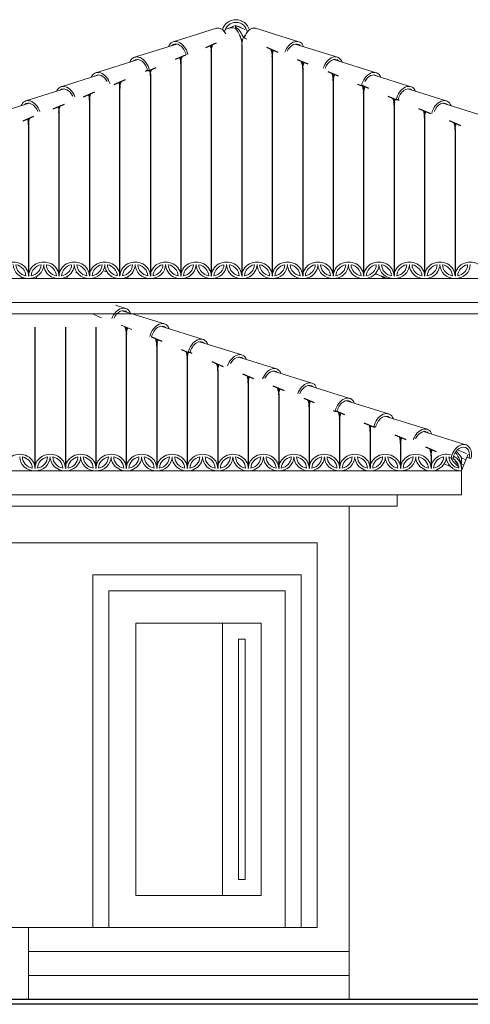
# Model space of a CAD drawing. Units: millimetres. Extents: x 129 to 318, y 35 to 131.
# Drawn here: x 138 to 141, y 86 to 92 of the extents above; entities that cross this region are included whole.
import ezdxf

# ---------------------------------------------------------------- set-up
doc = ezdxf.new("R2010")
doc.units = ezdxf.units.MM
doc.header["$LTSCALE"] = 0.8
for name, color, linetype in [('alvv', 1, 'CONTINUOUS'), ('esq', 2, 'CONTINUOUS'), ('TELHADO EM VISTA', 2, 'CONTINUOUS'), ('TERRA', 6, 'CONTINUOUS')]:
    doc.layers.add(name, color=color, linetype=linetype)

msp = doc.modelspace()

# ---------------------------------------------------------------- linework, layer by layer
at = {"layer": 'alvv', "color": 8, "extrusion": (0, 1, 0)}
for p, q in [((139.4629, 92.0945), (139.5303, 92.1231)), ((139.6875, 92.1129), (139.6875, 90.6664)), ((139.9143, 92.0629), (139.8428, 92.0934)), ((139.2748, 92.0201), (139.3386, 92.0473)), ((139.3399, 92.0471), (139.3403, 92.0471)), ((139.4975, 92.0689), (139.4975, 90.6664)), ((139.8775, 92.0369), (139.8775, 90.6664)), ((140.1023, 91.9887), (140.0346, 92.0174)), ((139.0862, 91.946), (139.0991, 91.9515)), ((139.0993, 91.9505), (139.111, 91.9505)), ((139.111, 91.9505), (139.1537, 91.9686)), ((139.3075, 91.9929), (139.3075, 90.6664)), ((140.0675, 91.9609), (140.0675, 90.6664)), ((138.8907, 91.8629), (138.9622, 91.8933)), ((139.1175, 91.9169), (139.1175, 90.6664)), ((140.2908, 91.9146), (140.2259, 91.9422)), ((138.9275, 90.6664), (138.9275, 91.8409)), ((140.2575, 91.8849), (140.2575, 90.6664)), ((140.4337, 91.8538), (140.4107, 91.8636)), ((140.4451, 91.8538), (140.4337, 91.8538)), ((140.4803, 91.8385), (140.4441, 91.8538)), ((138.7013, 91.7868), (138.7717, 91.8167)), ((138.7375, 91.7649), (138.7375, 90.6664)), ((140.4475, 91.8089), (140.4475, 90.6664)), ((140.6501, 91.7662), (140.6013, 91.787)), ((140.6618, 91.7662), (140.6501, 91.7662)), ((140.6699, 91.7629), (140.6618, 91.7664)), ((138.5116, 91.7113), (138.5814, 91.7409)), ((140.6375, 91.7329), (140.6375, 90.6664)), ((140.8656, 91.6797), (140.7916, 91.7112)), ((138.3235, 91.6368), (138.3897, 91.665)), ((138.5475, 91.6889), (138.5475, 90.6664)), ((140.8275, 91.6569), (140.8275, 90.6664)), ((138.3575, 91.6129), (138.3575, 90.6664)), ((141.0536, 91.6053), (140.9834, 91.6352)), ((141.0175, 91.5809), (141.0175, 90.6664)), ((138.3975, 90.3489), (138.3975, 89.4664)), ((138.5875, 90.3489), (138.5875, 89.4664)), ((138.7775, 90.3489), (138.7775, 89.4664)), ((138.9675, 89.4664), (138.9675, 90.3049)), ((139.1901, 90.2586), (139.1266, 90.2856)), ((139.1575, 90.2289), (139.1575, 89.4664)), ((139.3537, 90.189), (139.3115, 90.2069)), ((139.3653, 90.189), (139.3537, 90.189)), ((139.3787, 90.1845), (139.3656, 90.19)), ((139.3475, 90.1529), (139.3475, 89.4664)), ((139.5741, 90.1013), (139.5029, 90.1316)), ((139.5375, 90.0769), (139.5375, 89.4664)), ((139.7636, 90.0252), (139.6935, 90.055)), ((139.7275, 90.0009), (139.7275, 89.4664)), ((139.9532, 89.9497), (139.8838, 89.9792)), ((139.9175, 89.9249), (139.9175, 89.4664)), ((140.1413, 89.8753), (140.0755, 89.9033)), ((140.1075, 89.8489), (140.1075, 89.4664)), ((140.2695, 89.8208), (140.2602, 89.8247)), ((140.2811, 89.8208), (140.2695, 89.8208)), ((140.3299, 89.8012), (140.2813, 89.8218)), ((140.2975, 89.7729), (140.2975, 89.4664)), ((140.5111, 89.7241), (140.4517, 89.7494)), ((140.4875, 89.6969), (140.4875, 89.4664)), ((140.5207, 89.7241), (140.5111, 89.7241)), ((140.7134, 89.6437), (140.6436, 89.6734)), ((140.6775, 89.6209), (140.6775, 89.4664)), ((140.9019, 89.5697), (140.8349, 89.5982)), ((140.8675, 89.5449), (140.8675, 89.4664))]:
    msp.add_line(p, q, dxfattribs=at)
at = {"layer": 'alvv', "color": 2, "linetype": 'Continuous', "lineweight": 0, "extrusion": (0, 1, 0)}
for p, q in [((143.2975, 90.6511), (135.9975, 90.6511)), ((143.2975, 90.5011), (135.9975, 90.5011)), ((142.8975, 90.4311), (136.3975, 90.4311)), ((140.0575, 88.8011), (138.7575, 88.8011)), ((138.7575, 88.8011), (138.7575, 86.6011)), ((140.0575, 86.6011), (140.0575, 88.8011)), ((138.8575, 88.7011), (138.8575, 86.6011)), ((139.9575, 88.7011), (138.8575, 88.7011)), ((139.9575, 86.6011), (139.9575, 88.7011))]:
    msp.add_line(p, q, dxfattribs=at)
at = {"layer": 'alvv', "color": 3, "linetype": 'Continuous', "lineweight": 0, "extrusion": (0, 1, 0)}
for p, q in [((132.5275, 89.4511), (141.0575, 89.4511)), ((141.0575, 89.4511), (141.0575, 89.3011)), ((141.0575, 89.3011), (132.5275, 89.3011)), ((140.6575, 89.3011), (140.6575, 89.2311)), ((140.6575, 89.2311), (132.9275, 89.2311)), ((140.3575, 89.2311), (140.3575, 86.4511)), ((140.1575, 89.0011), (133.4275, 89.0011)), ((140.1575, 89.0011), (140.1575, 86.6011)), ((133.2275, 86.6011), (140.1575, 86.6011)), ((138.3575, 86.1561), (138.3575, 86.6011)), ((140.3575, 86.4511), (138.3575, 86.4511)), ((140.3575, 86.4511), (140.3575, 86.3011)), ((140.3575, 86.3011), (138.3575, 86.3011)), ((140.3575, 86.3011), (140.3575, 86.1561))]:
    msp.add_line(p, q, dxfattribs=at)
at = {"layer": 'alvv', "color": 2, "linetype": 'Continuous', "lineweight": 0}
msp.add_lwpolyline([(139.7075, 86.9011), (139.6675, 86.9011), (139.6675, 88.4011), (139.7075, 88.4011)], close=True, dxfattribs=at)
at = {"layer": 'alvv', "color": 8, "extrusion": (0, 0, -1)}
for centre, major_axis, start_param, end_param in [((139.4025, 92.0309), (-0.0672, -0.0992), 3.523982, 3.926991), ((139.4175, 92.1214), (0.0672, 0.0992), 1.230816, 1.408348), ((139.5925, 92.1069), (-0.0672, -0.0992), 0.785398, 1.192536), ((139.7825, 92.0749), (0.0672, -0.0992), 5.075553, 5.497787), ((139.8025, 92.0669), (0.0555, -0.082), 4.979402, 5.27617), ((139.9725, 91.9989), (0.0672, -0.0992), 2.356194, 2.773965), ((139.2125, 91.9549), (-0.0672, -0.0992), 3.514868, 3.926991), ((139.2275, 92.0454), (0.0672, 0.0992), 1.221366, 1.408348), ((139.4025, 92.0309), (-0.0672, -0.0992), 0.785398, 1.201855), ((139.8975, 92.1134), (-0.0555, 0.082), 4.184146, 4.185077), ((139.0225, 91.8789), (-0.0672, -0.0992), 3.565034, 3.926991), ((139.0375, 91.9694), (0.0672, 0.0992), 1.274391, 1.408348), ((139.2125, 91.9549), (-0.0672, -0.0992), 0.785398, 1.150635), ((139.9725, 91.9989), (0.0672, -0.0992), 5.066167, 5.497787), ((139.9925, 91.9909), (0.0555, -0.082), 4.967422, 5.27617), ((140.1625, 91.9229), (0.0672, -0.0992), 2.356194, 2.783135), ((140.0875, 92.0374), (-0.0555, 0.082), 4.184146, 4.185077), ((140.1625, 91.9229), (0.0672, -0.0992), 5.051937, 5.497787), ((140.1825, 91.9149), (0.0555, -0.082), 4.949195, 5.27617), ((140.3525, 91.8469), (0.0672, -0.0992), 2.356194, 2.797026), ((140.2775, 91.9614), (-0.0555, 0.082), 4.184146, 4.185077), ((138.8325, 91.8029), (-0.0672, -0.0992), 3.551498, 3.926991), ((138.8475, 91.8934), (0.0672, 0.0992), 1.259836, 1.408348), ((139.0225, 91.8789), (-0.0672, -0.0992), 0.785398, 1.164438), ((140.3525, 91.8469), (0.0672, -0.0992), 5.078281, 5.497787), ((140.3725, 91.8389), (0.0555, -0.082), 4.975428, 5.27617), ((140.5425, 91.7709), (0.0672, -0.0992), 2.356194, 2.793146), ((138.6425, 91.7269), (-0.0672, -0.0992), 3.555278, 3.926991), ((138.6575, 91.8174), (0.0672, 0.0992), 1.263882, 1.408348), ((138.8325, 91.8029), (-0.0672, -0.0992), 0.785398, 1.160583), ((140.4675, 91.8854), (-0.0555, 0.082), 4.184146, 4.185077), ((140.5425, 91.7709), (0.0672, -0.0992), 5.107722, 5.497787), ((140.5625, 91.7629), (0.0555, -0.082), 5.02022, 5.27617), ((140.7325, 91.6949), (0.0672, -0.0992), 2.356194, 2.74249), ((138.4525, 91.6509), (-0.0672, -0.0992), 3.552073, 3.926991), ((138.4675, 91.7414), (0.0672, 0.0992), 1.260451, 1.408348), ((138.6425, 91.7269), (-0.0672, -0.0992), 0.785398, 1.163851), ((140.6575, 91.8094), (-0.0555, 0.082), 4.184146, 4.185077), ((138.2625, 91.5749), (-0.0672, -0.0992), 3.543979, 3.926991), ((138.2775, 91.6654), (0.0672, 0.0992), 1.251831, 1.408348), ((138.4525, 91.6509), (-0.0672, -0.0992), 0.785398, 1.172112), ((140.7325, 91.6949), (0.0672, -0.0992), 5.104432, 5.497787), ((140.7525, 91.6869), (0.0555, -0.082), 5.016062, 5.27617), ((140.9225, 91.6189), (0.0672, -0.0992), 2.356194, 2.745712), ((140.8475, 91.7334), (-0.0555, 0.082), 4.184146, 4.185077), ((140.9225, 91.6189), (0.0672, -0.0992), 5.096118, 5.497787), ((140.9425, 91.6109), (0.0555, -0.082), 5.005536, 5.27617), ((141.1125, 91.5429), (0.0672, -0.0992), 2.356194, 2.753852), ((141.0375, 91.6574), (-0.0555, 0.082), 4.184146, 4.185077), ((138.8725, 90.3429), (0.0672, -0.0992), 5.065164, 5.497787), ((138.8925, 90.3349), (0.0555, -0.082), 4.966141, 5.27617), ((139.0625, 90.2669), (0.0672, -0.0992), 2.356194, 2.784114), ((138.9875, 90.3814), (-0.0555, 0.082), 4.184146, 4.185077), ((139.0625, 90.2669), (0.0672, -0.0992), 5.05573, 5.497787), ((139.0825, 90.2589), (0.0555, -0.082), 4.954061, 5.27617), ((139.2525, 90.1909), (0.0672, -0.0992), 2.356194, 2.793325), ((139.1775, 90.3054), (-0.0555, 0.082), 4.184146, 4.185077), ((139.2525, 90.1909), (0.0672, -0.0992), 5.107543, 5.497787), ((139.2725, 90.1829), (0.0555, -0.082), 5.019993, 5.27617), ((139.4425, 90.1149), (0.0672, -0.0992), 2.356194, 2.747067), ((139.3675, 90.2294), (-0.0555, 0.082), 4.184146, 4.185077), ((139.4425, 90.1149), (0.0672, -0.0992), 5.093589, 5.497787), ((139.4625, 90.1069), (0.0555, -0.082), 5.002331, 5.27617), ((139.6325, 90.0389), (0.0672, -0.0992), 2.356194, 2.756326), ((139.5575, 90.1534), (-0.0555, 0.082), 4.184146, 4.185077), ((139.6325, 90.0389), (0.0672, -0.0992), 5.097487, 5.497787), ((139.6525, 90.0309), (0.0555, -0.082), 5.007272, 5.27617), ((139.8225, 89.9629), (0.0672, -0.0992), 2.356194, 2.752511), ((139.7475, 90.0774), (-0.0555, 0.082), 4.184146, 4.185077), ((139.8225, 89.9629), (0.0672, -0.0992), 5.094183, 5.497787), ((139.8425, 89.9549), (0.0555, -0.082), 5.003084, 5.27617), ((140.0125, 89.8869), (0.0672, -0.0992), 2.356194, 2.755745), ((139.9375, 90.0014), (-0.0555, 0.082), 4.184146, 4.185077), ((140.0125, 89.8869), (0.0672, -0.0992), 5.085829, 5.497787), ((140.0325, 89.8789), (0.0555, -0.082), 4.99248, 5.27617), ((140.2025, 89.8109), (0.0672, -0.0992), 2.356194, 2.763918), ((140.1275, 89.9254), (-0.0555, 0.082), 4.184146, 4.185077), ((140.2025, 89.8109), (0.0672, -0.0992), 5.071735, 5.497787), ((140.2225, 89.8029), (0.0555, -0.082), 4.974533, 5.27617), ((140.3925, 89.7349), (0.0672, -0.0992), 2.356194, 2.777695), ((140.3175, 89.8494), (-0.0555, 0.082), 4.184146, 4.185077), ((140.3925, 89.7349), (0.0672, -0.0992), 5.123172, 5.497787), ((140.4125, 89.7269), (0.0555, -0.082), 5.039704, 5.27617), ((140.5825, 89.6589), (0.0672, -0.0992), 2.356194, 2.727349), ((140.5075, 89.7734), (-0.0555, 0.082), 4.184146, 4.185077), ((140.5825, 89.6589), (0.0672, -0.0992), 5.113987, 5.497787), ((140.6025, 89.6509), (0.0555, -0.082), 5.028129, 5.27617), ((140.7725, 89.5829), (0.0672, -0.0992), 2.356194, 2.736352), ((140.6975, 89.6974), (-0.0555, 0.082), 4.184146, 4.185077), ((140.7725, 89.5829), (0.0672, -0.0992), 5.100074, 5.497787), ((140.7925, 89.5749), (0.0555, -0.082), 5.010547, 5.27617), ((140.9625, 89.5069), (0.0672, -0.0992), 2.356194, 2.74998)]:
    msp.add_ellipse(centre, major_axis=major_axis, ratio=0.677033, start_param=start_param, end_param=end_param, dxfattribs=at)
at = {"layer": 'esq', "color": 8, "linetype": 'Continuous', "lineweight": 0}
for points in [[(139.5675, 86.8011), (139.0275, 86.8011), (139.0275, 88.5011), (139.5675, 88.5011)], [(139.8075, 86.8011), (139.5675, 86.8011), (139.5675, 88.5011), (139.8075, 88.5011)]]:
    msp.add_lwpolyline(points, close=True, dxfattribs=at)
at = {"layer": 'TELHADO EM VISTA', "linetype": 'Continuous', "lineweight": 0, "extrusion": (0, 1, 0)}
for p, q in [((139.529, 92.214), (139.2596, 92.1299)), ((139.6475, 92.2312), (139.5973, 92.2111)), ((139.6475, 92.224), (139.6475, 92.2312)), ((139.6475, 92.2312), (139.708, 92.207)), ((139.6475, 92.2123), (139.6475, 92.224)), ((139.774, 92.214), (140.0434, 92.1299)), ((139.7188, 92.1461), (139.7051, 92.1519)), ((139.2821, 92.1154), (139.0191, 92.0333)), ((140.0209, 92.1154), (140.284, 92.0333)), ((139.0409, 92.0188), (138.7775, 91.9366)), ((140.2622, 92.0188), (140.5256, 91.9366)), ((138.7965, 91.9225), (138.561, 91.849)), ((140.5065, 91.9225), (140.7421, 91.849)), ((138.5795, 91.8349), (138.3402, 91.7602)), ((140.7235, 91.8349), (140.9628, 91.7602)), ((138.362, 91.7458), (138.1033, 91.665)), ((140.941, 91.7458), (141.1997, 91.665)), ((138.3125, 90.6511), (138.3125, 90.6616)), ((138.4075, 90.6643), (138.4075, 90.6511)), ((138.5975, 90.6643), (138.5975, 90.6511)), ((138.8226, 90.7001), (138.847, 90.6924)), ((138.9775, 90.6643), (138.9775, 90.6517)), ((140.5199, 90.6822), (140.5625, 90.6652)), ((140.5625, 90.6652), (140.5977, 90.6511)), ((138.9611, 90.6568), (138.9794, 90.6511)), ((138.9, 90.4848), (138.9634, 90.465)), ((138.8135, 90.4069), (138.7643, 90.4278)), ((138.9416, 90.4506), (139.205, 90.3684)), ((139.002, 90.3329), (138.9349, 90.3614)), ((139.1826, 90.3539), (139.4456, 90.2718)), ((139.4238, 90.2573), (139.6872, 90.1751)), ((139.6682, 90.161), (139.9037, 90.0875)), ((139.8851, 90.0734), (140.1244, 89.9987)), ((140.1026, 89.9843), (140.3614, 89.9035)), ((140.3396, 89.8891), (140.603, 89.8069)), ((140.5805, 89.7924), (140.8435, 89.7103)), ((140.8217, 89.6958), (141.0852, 89.6136)), ((141.0315, 89.5816), (141.0891, 89.5586)), ((141.0853, 89.5206), (141.0988, 89.5543)), ((140.9885, 89.4787), (140.9493, 89.4944)), ((140.9932, 89.5308), (140.9791, 89.5369)), ((141.0049, 89.5308), (140.9932, 89.5308)), ((141.0853, 89.5206), (141.0575, 89.5317)), ((141.0575, 89.4938), (141.0575, 89.5317)), ((141.0575, 89.4938), (141.0722, 89.4879)), ((141.0722, 89.4879), (141.0853, 89.5206)), ((141.106, 89.5308), (141.0916, 89.5363)), ((141.1177, 89.5308), (141.106, 89.5308)), ((141.0581, 89.4759), (141.0575, 89.4511)), ((141.0575, 89.4689), (141.0575, 89.4717)), ((141.0575, 89.4716), (141.0575, 89.4717)), ((141.0575, 89.4689), (141.0575, 89.4664)), ((141.0575, 89.4534), (141.0583, 89.4531)), ((141.0583, 89.4531), (141.0575, 89.4511)), ((141.0646, 89.4688), (141.058, 89.4715)), ((141.0583, 89.4531), (141.0646, 89.4688)), ((141.0646, 89.4688), (141.0722, 89.4879))]:
    msp.add_line(p, q, dxfattribs=at)
at = {"layer": 'TELHADO EM VISTA', "linetype": 'Continuous', "lineweight": 0}
for radius, start, end in [(0.088, 16.23412, 163.2398), (0.0715, 8.19244, 170.72233), (0.0495, 108.48153, 115.12129), (0.0495, 49.48255, 86.91464)]:
    msp.add_arc((139.6509, 92.1793), radius, start, end, dxfattribs=at)
at = {"layer": 'TELHADO EM VISTA', "linetype": 'Continuous', "lineweight": 0, "extrusion": (0, 0, -1)}
for centre, major_axis, ratio, start_param, end_param in [((139.5513, 92.1519), (-0.0245, 0.0613), 0.680414, 0.053081, 1.411403), ((139.5925, 92.1069), (-0.0672, -0.0992), 0.677033, 2.308911, 2.973632), ((139.6125, 92.1429), (0.0672, -0.0992), 0.677033, 4.304301, 5.034832), ((139.5925, 92.1509), (0.0672, -0.0992), 0.677033, 4.544428, 5.497787), ((139.7518, 92.1519), (0.0245, 0.0613), 0.680414, 4.44666, 6.230105), ((139.2893, 92.0471), (-0.0327, 0.0817), 0.680414, 5.637994, 8.075978), ((139.6125, 92.1429), (0.0555, -0.082), 0.677033, 4.828582, 5.27617), ((139.7825, 92.0749), (0.0672, -0.0992), 0.677033, 2.356194, 3.075051), ((140.0137, 92.0471), (0.0327, 0.0817), 0.680414, 4.662945, 6.928377), ((139.2893, 92.0471), (-0.0266, 0.0664), 0.680414, 5.99614, 8.119711), ((139.7075, 92.1894), (-0.0555, 0.082), 0.677033, 4.184146, 4.185077), ((140.0137, 92.0471), (0.0266, 0.0664), 0.680414, 4.811042, 6.570231), ((139.0488, 91.9505), (-0.0327, 0.0817), 0.680414, 5.643389, 8.119711), ((139.0488, 91.9505), (-0.0266, 0.0664), 0.680414, 6.009133, 8.119711), ((140.2543, 91.9505), (0.0327, 0.0817), 0.680414, 4.609371, 6.922982), ((140.2543, 91.9505), (0.0266, 0.0664), 0.680414, 4.634864, 6.557237), ((138.8071, 91.8538), (-0.0327, 0.0817), 0.680414, 5.663642, 7.957994), ((138.8071, 91.8538), (-0.0266, 0.0664), 0.680414, 6.062259, 7.697943), ((140.4959, 91.8538), (0.0327, 0.0817), 0.680414, 4.44666, 6.902729), ((140.4959, 91.8538), (0.0266, 0.0664), 0.680414, 4.868427, 6.504111), ((138.5907, 91.7662), (-0.0327, 0.0817), 0.680414, 5.666959, 7.885144), ((138.5907, 91.7662), (-0.0266, 0.0664), 0.680414, 6.071802, 7.759851), ((140.7124, 91.7662), (0.0327, 0.0817), 0.680414, 4.44666, 6.899412), ((140.7124, 91.7662), (0.0266, 0.0664), 0.680414, 4.44666, 6.494569), ((138.3699, 91.6775), (-0.0327, 0.0817), 0.680414, 5.643431, 7.93078), ((140.9331, 91.6775), (0.0327, 0.0817), 0.680414, 4.495548, 6.92294), ((138.3699, 91.6775), (-0.0266, 0.0664), 0.680414, 6.009237, 7.881518), ((140.9331, 91.6775), (0.0266, 0.0664), 0.680414, 4.696004, 6.557134), ((138.2625, 90.6664), (-0.095, 0), 0.928477, 0, 3.141593), ((138.3575, 90.7393), (-0.095, 0), 0.928477, 3.141593, 6.283185), ((138.2625, 90.6664), (0.0785, 0), 0.928477, 4.924416, 6.26079), ((138.3575, 90.7393), (-0.0785, 0), 0.928477, 4.924416, 6.26079), ((138.4525, 90.6664), (-0.095, 0), 0.928477, 0, 3.141593), ((138.4525, 90.6664), (0.0785, 0), 0.928477, 3.163988, 4.500362), ((138.3575, 90.7393), (-0.0785, 0), 0.928477, 3.163988, 4.500362), ((138.5475, 90.7393), (0.095, 0), 0.928477, 0, 3.141593), ((138.4525, 90.6664), (0.0785, 0), 0.928477, 4.924416, 6.26079), ((138.5475, 90.7393), (-0.0785, 0), 0.928477, 4.924416, 6.26079), ((138.6425, 90.6664), (-0.095, 0), 0.928477, 0, 3.141593), ((138.6425, 90.6664), (0.0785, 0), 0.928477, 3.163988, 4.500362), ((138.5475, 90.7393), (-0.0785, 0), 0.928477, 3.163988, 4.500362), ((138.7375, 90.7393), (-0.095, 0), 0.928477, 3.141593, 6.283185), ((138.6425, 90.6664), (0.0785, 0), 0.928477, 4.924416, 6.26079), ((138.7375, 90.7393), (-0.0785, 0), 0.928477, 4.924416, 6.26079), ((138.8325, 90.6664), (-0.095, 0), 0.928477, 0, 3.141593), ((138.8325, 90.6664), (0.0785, 0), 0.928477, 3.163988, 4.500362), ((138.7375, 90.7393), (-0.0785, 0), 0.928477, 3.163988, 4.500362), ((138.9275, 90.7393), (0.095, 0), 0.928477, 0, 3.141593), ((138.8325, 90.6664), (0.0785, 0), 0.928477, 4.924416, 6.26079), ((138.9275, 90.7393), (-0.0785, 0), 0.928477, 4.924416, 6.26079), ((139.0225, 90.6664), (-0.095, 0), 0.928477, 0, 3.141593), ((139.0225, 90.6664), (0.0785, 0), 0.928477, 3.163988, 4.500362), ((138.9275, 90.7393), (-0.0785, 0), 0.928477, 3.163988, 4.500362), ((139.1175, 90.7393), (-0.095, 0), 0.928477, 3.141593, 6.283185), ((139.0225, 90.6664), (0.0785, 0), 0.928477, 4.924416, 6.26079), ((139.1175, 90.7393), (-0.0785, 0), 0.928477, 4.924416, 6.26079), ((139.2125, 90.6664), (-0.095, 0), 0.928477, 0, 3.141593), ((139.2125, 90.6664), (0.0785, 0), 0.928477, 3.163988, 4.500362), ((139.1175, 90.7393), (-0.0785, 0), 0.928477, 3.163988, 4.500362), ((139.3075, 90.7393), (0.095, 0), 0.928477, 0, 3.141593), ((139.2125, 90.6664), (0.0785, 0), 0.928477, 4.924416, 6.26079), ((139.3075, 90.7393), (-0.0785, 0), 0.928477, 4.924416, 6.26079), ((139.4025, 90.6664), (-0.095, 0), 0.928477, 0, 3.141593), ((139.3075, 90.7393), (-0.0785, 0), 0.928477, 3.163988, 4.500362), ((139.4025, 90.6664), (0.0785, 0), 0.928477, 3.163988, 4.500362), ((139.4975, 90.7393), (-0.095, 0), 0.928477, 3.141593, 6.283185), ((139.4025, 90.6664), (0.0785, 0), 0.928477, 4.924416, 6.26079), ((139.4975, 90.7393), (-0.0785, 0), 0.928477, 4.924416, 6.26079), ((139.5925, 90.6664), (-0.095, 0), 0.928477, 0, 3.141593), ((139.5925, 90.6664), (0.0785, 0), 0.928477, 3.163988, 4.500362), ((139.4975, 90.7393), (-0.0785, 0), 0.928477, 3.163988, 4.500362), ((139.6875, 90.7393), (0.095, 0), 0.928477, 0, 3.141593), ((139.6875, 90.7393), (-0.0785, 0), 0.928477, 4.924416, 6.26079), ((139.5925, 90.6664), (0.0785, 0), 0.928477, 4.924416, 6.26079), ((139.7825, 90.6664), (-0.095, 0), 0.928477, 0, 3.141593), ((139.7825, 90.6664), (0.0785, 0), 0.928477, 3.163988, 4.500362), ((139.6875, 90.7393), (-0.0785, 0), 0.928477, 3.163988, 4.500362), ((139.8775, 90.7393), (-0.095, 0), 0.928477, 3.141593, 6.283185), ((139.8775, 90.7393), (-0.0785, 0), 0.928477, 4.924416, 6.26079), ((139.7825, 90.6664), (0.0785, 0), 0.928477, 4.924416, 6.26079), ((139.9725, 90.6664), (-0.095, 0), 0.928477, 0, 3.141593), ((139.8775, 90.7393), (-0.0785, 0), 0.928477, 3.163988, 4.500362), ((139.9725, 90.6664), (0.0785, 0), 0.928477, 3.163988, 4.500362), ((140.0675, 90.7393), (0.095, 0), 0.928477, 0, 3.141593), ((140.0675, 90.7393), (-0.0785, 0), 0.928477, 4.924416, 6.26079), ((139.9725, 90.6664), (0.0785, 0), 0.928477, 4.924416, 6.26079), ((140.1625, 90.6664), (-0.095, 0), 0.928477, 0, 3.141593), ((140.1625, 90.6664), (0.0785, 0), 0.928477, 3.163988, 4.500362), ((140.0675, 90.7393), (-0.0785, 0), 0.928477, 3.163988, 4.500362), ((140.2575, 90.7393), (-0.095, 0), 0.928477, 3.141593, 6.283185), ((140.2575, 90.7393), (-0.0785, 0), 0.928477, 4.924416, 6.26079), ((140.1625, 90.6664), (0.0785, 0), 0.928477, 4.924416, 6.26079), ((140.3525, 90.6664), (-0.095, 0), 0.928477, 0, 3.141593), ((140.2575, 90.7393), (-0.0785, 0), 0.928477, 3.163988, 4.500362), ((140.3525, 90.6664), (0.0785, 0), 0.928477, 3.163988, 4.500362), ((140.4475, 90.7393), (0.095, 0), 0.928477, 0, 3.141593), ((140.4475, 90.7393), (-0.0785, 0), 0.928477, 4.924416, 6.26079), ((140.3525, 90.6664), (0.0785, 0), 0.928477, 4.924416, 6.26079), ((140.5425, 90.6664), (-0.095, 0), 0.928477, 0, 3.141593), ((140.5425, 90.6664), (0.0785, 0), 0.928477, 3.163988, 4.500362), ((140.4475, 90.7393), (-0.0785, 0), 0.928477, 3.163988, 4.500362), ((140.6375, 90.7393), (-0.095, 0), 0.928477, 3.141593, 6.283185), ((140.6375, 90.7393), (-0.0785, 0), 0.928477, 4.924416, 6.26079), ((140.5425, 90.6664), (0.0785, 0), 0.928477, 4.924416, 6.26079), ((140.7325, 90.6664), (-0.095, 0), 0.928477, 0, 3.141593), ((140.6375, 90.7393), (-0.0785, 0), 0.928477, 3.163988, 4.500362), ((140.7325, 90.6664), (0.0785, 0), 0.928477, 3.163988, 4.500362), ((140.8275, 90.7393), (0.095, 0), 0.928477, 0, 3.141593), ((140.8275, 90.7393), (-0.0785, 0), 0.928477, 4.924416, 6.26079), ((140.7325, 90.6664), (0.0785, 0), 0.928477, 4.924416, 6.26079), ((140.9225, 90.6664), (-0.095, 0), 0.928477, 0, 3.141593), ((140.8275, 90.7393), (-0.0785, 0), 0.928477, 3.163988, 4.500362), ((140.9225, 90.6664), (0.0785, 0), 0.928477, 3.163988, 4.500362), ((141.0175, 90.7393), (-0.095, 0), 0.928477, 3.141593, 6.283185), ((141.0175, 90.7393), (-0.0785, 0), 0.928477, 4.924416, 6.26079), ((140.9225, 90.6664), (0.0785, 0), 0.928477, 4.924416, 6.26079), ((141.1125, 90.6664), (-0.095, 0), 0.928477, 0, 3.141593), ((141.0175, 90.7393), (-0.0785, 0), 0.928477, 3.163988, 4.500362), ((141.1125, 90.6664), (0.0785, 0), 0.928477, 3.163988, 4.500362), ((138.6945, 90.671), (0.0245, 0.0613), 0.680414, 4.705101, 4.823011), ((140.5425, 90.5709), (0.0672, -0.0992), 0.677033, 3.659815, 4.316433), ((140.5625, 90.5629), (0.0672, -0.0992), 0.677033, 3.821534, 4.200835), ((138.3225, 90.5629), (0.0672, -0.0992), 0.677033, 4.193149, 4.200835), ((140.3525, 90.6469), (0.0672, -0.0992), 0.677033, 5.100983, 5.103428), ((140.3725, 90.6389), (0.0555, -0.082), 0.677033, 5.004288, 5.006173), ((140.3725, 90.6389), (0.0672, -0.0992), 0.677033, 5.025733, 5.029906), ((140.5425, 90.5709), (0.0672, -0.0992), 0.677033, 2.826343, 2.833864), ((138.9337, 90.3823), (0.0327, 0.0817), 0.680414, 4.680592, 6.922982), ((138.9337, 90.3823), (0.0266, 0.0664), 0.680414, 4.783814, 6.557237), ((139.1753, 90.2856), (0.0327, 0.0817), 0.680414, 4.494081, 6.928377), ((139.1753, 90.2856), (0.0266, 0.0664), 0.680414, 4.44948, 6.570231), ((139.4159, 90.189), (0.0327, 0.0817), 0.680414, 4.44666, 6.922982), ((139.4159, 90.189), (0.0266, 0.0664), 0.680414, 4.44666, 6.557237), ((139.6575, 90.0923), (0.0327, 0.0817), 0.680414, 4.608558, 6.902729), ((139.6575, 90.0923), (0.0266, 0.0664), 0.680414, 4.868427, 6.504111), ((139.874, 90.0047), (0.0327, 0.0817), 0.680414, 4.682837, 6.899412), ((139.874, 90.0047), (0.0266, 0.0664), 0.680414, 4.809339, 6.494569), ((140.0947, 89.916), (0.0327, 0.0817), 0.680414, 4.63823, 6.92294), ((140.0947, 89.916), (0.0266, 0.0664), 0.680414, 4.688665, 6.557134), ((140.3317, 89.8208), (0.0327, 0.0817), 0.680414, 4.44666, 6.922982), ((140.3317, 89.8208), (0.0266, 0.0664), 0.680414, 4.44666, 6.557237), ((140.5733, 89.7241), (0.0327, 0.0817), 0.680414, 4.44666, 6.928377), ((140.5733, 89.7241), (0.0266, 0.0664), 0.680414, 4.490583, 6.570231), ((140.8138, 89.6275), (0.0327, 0.0817), 0.680414, 4.672323, 6.922982), ((140.8138, 89.6275), (0.0266, 0.0664), 0.680414, 4.822599, 6.557237), ((141.0555, 89.5308), (0.0327, 0.0817), 0.680414, 4.44666, 7.588253), ((138.3025, 89.4664), (-0.095, 0), 0.928477, 0, 3.141593), ((138.4925, 89.4664), (-0.095, 0), 0.928477, 0, 3.141593), ((138.6825, 89.4664), (-0.095, 0), 0.928477, 0, 3.141593), ((138.8725, 89.4664), (-0.095, 0), 0.928477, 0, 3.141593), ((139.0625, 89.4664), (-0.095, 0), 0.928477, 0, 3.141593), ((139.2525, 89.4664), (-0.095, 0), 0.928477, 0, 3.141593), ((139.4425, 89.4664), (-0.095, 0), 0.928477, 0, 3.141593), ((139.6325, 89.4664), (-0.095, 0), 0.928477, 0, 3.141593), ((139.8225, 89.4664), (-0.095, 0), 0.928477, 0, 3.141593), ((140.0125, 89.4664), (-0.095, 0), 0.928477, 0, 3.141593), ((140.2025, 89.4664), (-0.095, 0), 0.928477, 0, 3.141593), ((140.3925, 89.4664), (-0.095, 0), 0.928477, 0, 3.141593), ((140.5825, 89.4664), (-0.095, 0), 0.928477, 0, 3.141593), ((140.7725, 89.4664), (-0.095, 0), 0.928477, 0, 3.141593), ((140.9625, 89.4664), (-0.095, 0), 0.928477, 0, 1.85276), ((141.0555, 89.5308), (0.0266, 0.0664), 0.680414, 4.44666, 7.588253), ((140.9625, 89.5069), (0.0672, -0.0992), 0.677033, 4.566779, 5.497787), ((140.9825, 89.4989), (0.0672, -0.0992), 0.677033, 4.385688, 4.836942), ((138.3975, 89.5393), (-0.095, 0), 0.928477, 3.141593, 6.283185), ((138.3025, 89.4664), (0.0785, 0), 0.928477, 4.924416, 6.26079), ((138.3975, 89.5393), (-0.0785, 0), 0.928477, 4.924416, 6.26079), ((138.4925, 89.4664), (0.0785, 0), 0.928477, 3.163988, 4.500362), ((138.3975, 89.5393), (-0.0785, 0), 0.928477, 3.163988, 4.500362), ((138.5875, 89.5393), (0.095, 0), 0.928477, 0, 3.141593), ((138.4925, 89.4664), (0.0785, 0), 0.928477, 4.924416, 6.26079), ((138.5875, 89.5393), (-0.0785, 0), 0.928477, 4.924416, 6.26079), ((138.5875, 89.5393), (-0.0785, 0), 0.928477, 3.163988, 4.500362), ((138.6825, 89.4664), (0.0785, 0), 0.928477, 3.163988, 4.500362), ((138.7775, 89.5393), (-0.095, 0), 0.928477, 3.141593, 6.283185), ((138.7775, 89.5393), (-0.0785, 0), 0.928477, 4.924416, 6.26079), ((138.6825, 89.4664), (0.0785, 0), 0.928477, 4.924416, 6.26079), ((138.7775, 89.5393), (-0.0785, 0), 0.928477, 3.163988, 4.500362), ((138.8725, 89.4664), (0.0785, 0), 0.928477, 3.163988, 4.500362), ((138.9675, 89.5393), (0.095, 0), 0.928477, 0, 3.141593), ((138.9675, 89.5393), (-0.0785, 0), 0.928477, 4.924416, 6.26079), ((138.8725, 89.4664), (0.0785, 0), 0.928477, 4.924416, 6.26079), ((138.9675, 89.5393), (-0.0785, 0), 0.928477, 3.163988, 4.500362), ((139.0625, 89.4664), (0.0785, 0), 0.928477, 3.163988, 4.500362), ((139.1575, 89.5393), (-0.095, 0), 0.928477, 3.141593, 6.283185), ((139.1575, 89.5393), (-0.0785, 0), 0.928477, 4.924416, 6.26079), ((139.0625, 89.4664), (0.0785, 0), 0.928477, 4.924416, 6.26079), ((139.1575, 89.5393), (-0.0785, 0), 0.928477, 3.163988, 4.500362), ((139.2525, 89.4664), (0.0785, 0), 0.928477, 3.163988, 4.500362), ((139.3475, 89.5393), (0.095, 0), 0.928477, 0, 3.141593), ((139.3475, 89.5393), (-0.0785, 0), 0.928477, 4.924416, 6.26079), ((139.2525, 89.4664), (0.0785, 0), 0.928477, 4.924416, 6.26079), ((139.4425, 89.4664), (0.0785, 0), 0.928477, 3.163988, 4.500362), ((139.3475, 89.5393), (-0.0785, 0), 0.928477, 3.163988, 4.500362), ((139.5375, 89.5393), (-0.095, 0), 0.928477, 3.141593, 6.283185), ((139.5375, 89.5393), (-0.0785, 0), 0.928477, 4.924416, 6.26079), ((139.4425, 89.4664), (0.0785, 0), 0.928477, 4.924416, 6.26079), ((139.5375, 89.5393), (-0.0785, 0), 0.928477, 3.163988, 4.500362), ((139.6325, 89.4664), (0.0785, 0), 0.928477, 3.163988, 4.500362), ((139.7275, 89.5393), (0.095, 0), 0.928477, 0, 3.141593), ((139.7275, 89.5393), (-0.0785, 0), 0.928477, 4.924416, 6.26079), ((139.6325, 89.4664), (0.0785, 0), 0.928477, 4.924416, 6.26079), ((139.8225, 89.4664), (0.0785, 0), 0.928477, 3.163988, 4.500362), ((139.7275, 89.5393), (-0.0785, 0), 0.928477, 3.163988, 4.500362), ((139.9175, 89.5393), (-0.095, 0), 0.928477, 3.141593, 6.283185), ((139.9175, 89.5393), (-0.0785, 0), 0.928477, 4.924416, 6.26079), ((139.8225, 89.4664), (0.0785, 0), 0.928477, 4.924416, 6.26079), ((139.9175, 89.5393), (-0.0785, 0), 0.928477, 3.163988, 4.500362), ((140.0125, 89.4664), (0.0785, 0), 0.928477, 3.163988, 4.500362), ((140.1075, 89.5393), (0.095, 0), 0.928477, 0, 3.141593), ((140.1075, 89.5393), (-0.0785, 0), 0.928477, 4.924416, 6.26079), ((140.0125, 89.4664), (0.0785, 0), 0.928477, 4.924416, 6.26079), ((140.2025, 89.4664), (0.0785, 0), 0.928477, 3.163988, 4.500362), ((140.1075, 89.5393), (-0.0785, 0), 0.928477, 3.163988, 4.500362), ((140.2975, 89.5393), (-0.095, 0), 0.928477, 3.141593, 6.283185), ((140.2975, 89.5393), (-0.0785, 0), 0.928477, 4.924416, 6.26079), ((140.2025, 89.4664), (0.0785, 0), 0.928477, 4.924416, 6.26079), ((140.2975, 89.5393), (-0.0785, 0), 0.928477, 3.163988, 4.500362), ((140.3925, 89.4664), (0.0785, 0), 0.928477, 3.163988, 4.500362), ((140.4875, 89.5393), (0.095, 0), 0.928477, 0, 3.141593), ((140.4875, 89.5393), (-0.0785, 0), 0.928477, 4.924416, 6.26079), ((140.3925, 89.4664), (0.0785, 0), 0.928477, 4.924416, 6.26079), ((140.5825, 89.4664), (0.0785, 0), 0.928477, 3.163988, 4.500362), ((140.4875, 89.5393), (-0.0785, 0), 0.928477, 3.163988, 4.500362), ((140.6775, 89.5393), (-0.095, 0), 0.928477, 3.141593, 6.283185), ((140.6775, 89.5393), (-0.0785, 0), 0.928477, 4.924416, 6.26079), ((140.5825, 89.4664), (0.0785, 0), 0.928477, 4.924416, 6.26079), ((140.6775, 89.5393), (-0.0785, 0), 0.928477, 3.163988, 4.500362), ((140.7725, 89.4664), (0.0785, 0), 0.928477, 3.163988, 4.500362), ((140.8675, 89.5393), (0.095, 0), 0.928477, 0, 3.141593), ((140.8675, 89.5393), (-0.0785, 0), 0.928477, 4.924416, 6.26079), ((140.7725, 89.4664), (0.0785, 0), 0.928477, 4.924416, 6.26079), ((140.8875, 89.6214), (-0.0555, 0.082), 0.677033, 4.184146, 4.185077), ((140.8675, 89.5393), (-0.0785, 0), 0.928477, 3.163988, 4.500362), ((140.9625, 89.4664), (0.0785, 0), 0.928477, 3.163988, 4.500362), ((140.8875, 89.6214), (-0.0672, 0.0992), 0.677033, 3.006319, 3.030746), ((141.0575, 89.5393), (-0.095, 0), 0.928477, 4.712389, 6.283185), ((141.0575, 89.5393), (-0.0785, 0), 0.928477, 4.924416, 6.26079), ((140.9625, 89.4664), (0.0785, 0), 0.928477, 4.924416, 4.954922), ((141.0575, 89.5534), (-0.0555, 0.082), 0.677033, 4.151764, 4.890068), ((141.0775, 89.5454), (-0.0672, 0.0992), 0.677033, 4.959559, 5.008206), ((140.9625, 89.4664), (0.0785, 0), 0.928477, 5.199188, 6.26079), ((140.9625, 89.4664), (-0.095, 0), 0.928477, 2.074638, 3.141593), ((141.0775, 89.5454), (-0.0555, 0.082), 0.677033, 4.467422, 4.87563), ((140.9825, 89.4989), (0.0555, -0.082), 0.677033, 4.828582, 5.19805), ((141.1525, 89.4664), (-0.095, 0), 0.928477, 0, 0.107925), ((141.1525, 88.7863), (0.094, -0.6902), 0.020034, 2.995527, 3.103452), ((141.0775, 89.5454), (-0.0555, 0.082), 0.677033, 4.184608, 4.185077)]:
    msp.add_ellipse(centre, major_axis=major_axis, ratio=ratio, start_param=start_param, end_param=end_param, dxfattribs=at)
at = {"layer": 'TERRA', "extrusion": (0, 1, 0)}
for p, q in [((144.6492, 86.1511), (131.5721, 86.1511)), ((144.6492, 86.1211), (131.5721, 86.1211))]:
    msp.add_line(p, q, dxfattribs=at)

doc.saveas('drawing.dxf')
